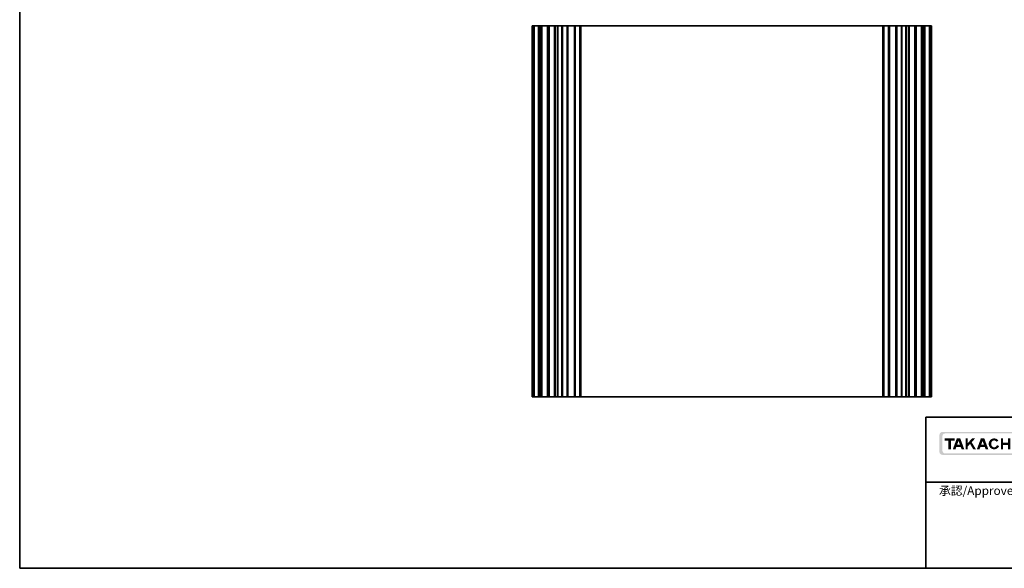
# Model space of a CAD drawing. Units: millimetres. Extents: x 29 to 4761, y 16 to 859.
# Drawn here: x 2004 to 2460, y 16 to 270 of the extents above; entities that cross this region are included whole.
import ezdxf
from ezdxf.enums import TextEntityAlignment as Align

# ---------------------------------------------------------------- set-up
doc = ezdxf.new("R2010")
doc.units = ezdxf.units.MM
doc.header["$LTSCALE"] = 2
for name, color, linetype, lineweight in [('Border (ISO)', 7, 'Continuous', 35), ('Hatch (ISO)', 1, 'Continuous', 18), ('Title (ISO)', 7, 'Continuous', 35), ('Visible (ISO)', 7, 'Continuous', 35), ('Visible Narrow (ISO)', 7, 'Continuous', 25)]:
    doc.layers.add(name, color=color, linetype=linetype, lineweight=lineweight)
doc.styles.add('Note Text (TK)', font='txt')
doc.styles.add('文字スタイル67', font='arial.ttf')

# ---------------------------------------------------------------- blocks, each defined once
blk = doc.blocks.new('図面枠 tk図枠')
at = {"layer": 'Border (ISO)'}
for p, q in [((14.49999999999999, 289), (14.50000000000001, 8.000000000000007)), ((14.50000000000001, 8.000000000000007), (405.4999999999999, 8.000000000000007))]:
    blk.add_line(p, q, dxfattribs=at)
blk = doc.blocks.new('表題欄 tk表題欄')
at = {"layer": 'Hatch (ISO)'}
h = blk.add_hatch(color=256, dxfattribs=at)
edge = h.paths.add_edge_path(flags=0)
edge.add_arc((95.57537688673352, 236.2990653650367), 0.5958259999999996, 269.9999999999897, 360)
edge.add_line((96.17120288673351, 236.2990653650368), (96.17120288673348, 239.7107813650365))
edge.add_arc((95.5753768867335, 239.7107813650366), 0.5958259999999996, 0, 90.0000000000068)
edge.add_line((95.57537688673342, 240.3066073650366), (79.13710888673356, 240.3066073650366))
edge.add_arc((79.13710888673353, 239.7107813650366), 0.5958259999999996, 89.99999999999744, 180)
edge.add_line((78.54128288673353, 239.7107813650365), (78.54128288673331, 236.2990653650368))
edge.add_arc((79.13710888673332, 236.2990653650365), 0.5958259999999996, 180, 270.0000000000231)
edge.add_line((79.13710888673356, 235.7032393650365), (95.57537688673342, 235.7032393650367))
edge = h.paths.add_edge_path()
edge.add_line((77.83935088673357, 239.9556413650366), (77.83935088673357, 236.0542053650368))
edge.add_arc((78.54128288673346, 236.0542053650367), 0.7019319999998935, 180, 270.0000000000087)
edge.add_line((78.54128288673357, 235.3522733650368), (96.17120288673352, 235.3522733650368))
edge.add_arc((96.17120288673351, 236.0542053650367), 0.7019319999998921, 270, 360)
edge.add_line((96.8731348867334, 236.0542053650368), (96.87313488673352, 239.9556413650366))
edge.add_arc((96.1712028867336, 239.9556413650367), 0.7019319999998921, 0, 90.00000000000873)
edge.add_line((96.17120288673348, 240.6575733650367), (78.54128288673357, 240.6575733650366))
edge.add_arc((78.54128288673357, 239.9556413650366), 0.7019319999999984, 90, 180)
for points in [[(79.07181288673355, 239.1476033650369), (79.07181288673355, 238.6578833650367), (79.92066088673353, 238.6578833650367), (79.92066088673353, 236.6581933650368), (80.50832488673353, 236.6581933650368), (80.50832488673353, 238.6578833650367), (81.35717288673355, 238.6578833650367), (81.35717288673355, 239.1476033650369)], [(85.68407849525303, 236.6581933650368), (84.9434673993943, 237.8918698287545), (84.41792288673358, 237.3246628822781), (84.41792288673358, 236.6581933650368), (83.89555488673355, 236.6581933650368), (83.89555488673355, 239.1476033650369), (84.41792288673358, 239.1476033650369), (84.41792288673358, 238.0993979968839), (85.38913556809511, 239.1476033650369), (86.10696490847272, 239.1476033650369), (85.31925422435492, 238.2974470774499), (86.30334488673353, 236.6581933650368)], [(92.09142939614459, 239.1476033650369), (92.09142939614459, 236.6581933650368), (92.60971639614465, 236.6581933650368), (92.60971639614465, 237.6580383650368), (93.76872039614462, 237.6580383650368), (93.76872039614462, 236.6581933650368), (94.28700739614459, 236.6581933650368), (94.28700739614459, 239.1476033650369), (93.76872039614462, 239.1476033650369), (93.76872039614462, 238.1477583650367), (92.60971639614465, 238.1477583650367), (92.60971639614465, 239.1476033650369)], [(94.84202339614467, 239.1476033650369), (94.84202339614467, 236.6581933650368), (95.36439139614473, 236.6581933650368), (95.36439139614473, 239.1476033650369)]]:
    blk.add_hatch(color=256, dxfattribs=at).paths.add_polyline_path(points)
h = blk.add_hatch(color=256, dxfattribs=at)
h.paths.add_polyline_path([(82.59020695886475, 237.7110913650368), (81.95242681460243, 237.7110913650368), (82.27131688673356, 238.5794973650367)], flags=0)
h.paths.add_polyline_path([(82.77903014574996, 237.1968853650368), (81.76360362771717, 237.1968853650368), (81.56578886050404, 236.6581933650368), (80.94907288673355, 236.6581933650368), (81.86321688673357, 239.1476033650369), (82.67941688673353, 239.1476033650369), (83.59356088673351, 236.6581933650368), (82.97684491296302, 236.6581933650368)])
h = blk.add_hatch(color=256, dxfattribs=at)
h.paths.add_polyline_path([(87.52707281460246, 237.7110913650368), (88.16485295886469, 237.7110913650368), (87.84596288673359, 238.5794973650367)], flags=0)
h.paths.add_polyline_path([(87.14043486050403, 236.6581933650368), (87.3382496277172, 237.1968853650368), (88.35367614574989, 237.1968853650368), (88.551490912963, 236.6581933650368), (89.16820688673343, 236.6581933650368), (88.25406288673352, 239.1476033650369), (87.43786288673356, 239.1476033650369), (86.52371888673358, 236.6581933650368)])
h = blk.add_hatch(color=256, dxfattribs=at)
edge = h.paths.add_edge_path()
edge.add_arc((90.52309888673334, 237.9028983650369), 1.273272000000011, 38.55054079078439, 336.5820184016556)
edge.add_line((91.69149139614446, 237.3968543650369), (91.17255542714857, 237.6216113977801))
edge.add_ellipse((90.52309888673352, 237.9028983650369), major_axis=(0, -0.7998759999999119), ratio=0.8673469387756529, start_angle=128.5505407907963, end_angle=426.582018401653, ccw=False)
edge.add_line((91.09381514418376, 238.3576891122095), (91.51887237036831, 238.6964075050431))
at = {"layer": 'Title (ISO)'}
for p, q in [((74.70882392282105, 244.052739026017), (255.7088239228211, 244.052739026017)), ((74.70882392282105, 209.052739026017), (74.70882392282105, 244.052739026017)), ((149.7088239228211, 244.052739026017), (149.7088239228211, 209.052739026017)), ((230.7088239228211, 244.052739026017), (230.7088239228211, 209.052739026017)), ((255.7088239228211, 244.052739026017), (255.7088239228211, 209.052739026017)), ((243.2088239228211, 239.552739026017), (251.2088239228211, 240.5527390260171)), ((251.2088239228211, 234.552739026017), (251.2088239228211, 240.5527390260171)), ((243.2088239228211, 239.552739026017), (243.2088239228211, 235.552739026017)), ((243.2088239228211, 235.552739026017), (251.2088239228211, 234.552739026017)), ((230.7088239228211, 231.052739026017), (255.7088239228211, 231.052739026017)), ((74.70882392282105, 229.052739026017), (230.7088239228211, 229.052739026017)), ((99.70882392282108, 229.052739026017), (99.70882392282108, 209.052739026017)), ((124.708823922821, 229.052739026017), (124.708823922821, 209.052739026017)), ((230.7088239228211, 220.052739026017), (255.7088239228211, 220.052739026017)), ((149.7088239228211, 216.052739026017), (230.7088239228211, 216.052739026017)), ((255.7088239228211, 209.052739026017), (74.70882392282105, 209.052739026017))]:
    blk.add_line(p, q, dxfattribs=at)
at = {"layer": 'Title (ISO)', "color": 4, "linetype": 'Continuous', "lineweight": 18}
for p, q in [((238.2088239228211, 241.552739026017), (238.2088239228211, 233.552739026017)), ((252.2088239228211, 237.552739026017), (234.2088239228211, 237.552739026017))]:
    blk.add_line(p, q, dxfattribs=at)
at = {"layer": 'Title (ISO)'}
for radius in [3, 2]:
    blk.add_circle((238.2088239228211, 237.552739026017), radius, dxfattribs=at)
at = {"layer": 'Title (ISO)', "color": 1, "char_height": 2.000000029802322, "line_spacing_factor": 1.5, "style": 'Note Text (TK)'}
for s, insert, attachment_point in [('\\fＭＳ Ｐゴシック|b0|i0;\\H2.0000;品名/Title', (151.708823922821, 242.052739026017), 4), ('\\fＭＳ Ｐゴシック|b0|i0;\\H2.0000;承認/Approved', (87.20882392282108, 227.052739026017), 5), ('\\fＭＳ Ｐゴシック|b0|i0;\\H2.0000;検図/Checked', (112.208823922821, 227.052739026017), 5), ('\\fＭＳ Ｐゴシック|b0|i0;\\H2.0000;製図/Created', (137.2088239228211, 227.052739026017), 5), ('\\fＭＳ Ｐゴシック|b0|i0;\\H2.0000;尺度/Scale', (232.7088239228211, 229.052739026017), 4), ('\\fＭＳ Ｐゴシック|b0|i0;\\H2.0000;作成日/Date', (151.708823922821, 212.552739026017), 4)]:
    blk.add_mtext(s, dxfattribs=dict(at, insert=insert, attachment_point=attachment_point))
at = {"layer": 'Title (ISO)', "color": 7, "line_spacing_factor": 1.5, "style": 'Note Text (TK)'}
for s, insert, char_height, attachment_point in [('株式会社タカチ電機工業', (99.87313488673345, 238.052739026017), 2.5, 4), ('\\fArial|b0|i0;\\H1.4986;TAKACHI ELECTRONICS ENCLOSURE CO., LTD.', (99.87313488673342, 232.052739026017), 1.49859994649887, 4), ('\\fＭＳ Ｐゴシック|b0|i0;\\H2.0000;/', (243.2088239228211, 214.552739026017), 2.000000029802322, 5)]:
    blk.add_mtext(s, dxfattribs=dict(at, insert=insert, char_height=char_height, attachment_point=attachment_point))
at = {"layer": 'Title (ISO)', "color": 7}
for tag, p, height, style in [('<品名>_001', (157.3821193773665, 235.7672276623806), 2.5, 'Note Text (TK)'), ('<Title>_001', (157.4850858567313, 230.5527390111159), 2.000000029802322, '文字スタイル67'), ('<尺度>_001', (239.8139375591847, 222.3098412987444), 2.5, 'Note Text (TK)'), ('<ページ_No.>_001', (237.9488807410029, 213.302739026017), 2.5, 'Note Text (TK)'), ('<総ページ数>_001', (246.7997330137301, 213.302739026017), 2.5, 'Note Text (TK)'), ('作成日_001', (175.6108125591847, 211.2814322078352), 2.5, 'Note Text (TK)')]:
    blk.add_attdef(tag, p, '', height=height, dxfattribs=dict(at, style=style))
at = {"layer": 'Title (ISO)', "color": 7, "style": 'Note Text (TK)'}
blk.add_attdef('<承認>', text='', height=2.5, dxfattribs=at).set_placement((87.20882392282108, 217.052739026017), align=Align.MIDDLE_CENTER)

msp = doc.modelspace()

# ---------------------------------------------------------------- linework, layer by layer
at = {"layer": 'Visible (ISO)'}
for p, q in [((2241.518870134734, 267.4428227948402), (2241.518870134734, 95.4428227948402)), ((2241.518870134734, 267.4428227948402), (2241.658870134734, 267.4428227948401)), ((2242.201783917515, 267.4428227948397), (2241.658870134734, 267.4428227948401)), ((2242.201783917515, 267.4428227948397), (2242.499220984933, 267.4428227948396)), ((2244.468870134733, 267.4428227948396), (2242.499220984933, 267.4428227948396)), ((2244.468870134733, 267.4428227948395), (2244.468870134733, 95.44282279483951)), ((2244.730545455116, 267.442822794839), (2244.468870134733, 267.4428227948395)), ((2244.730545455116, 267.442822794839), (2245.027226360976, 267.4428227948389)), ((2245.510513908492, 267.4428227948389), (2245.027226360976, 267.4428227948389)), ((2245.510513908492, 267.4428227948389), (2245.807194814352, 267.442822794839)), ((2246.068870134734, 267.4428227948395), (2245.807194814352, 267.442822794839)), ((2246.068870134734, 267.4428227948395), (2246.068870134734, 95.44282279483951)), ((2248.518870134734, 267.4428227948396), (2246.068870134734, 267.4428227948396)), ((2248.518870134734, 267.4428227948396), (2249.018870134734, 267.4428227948398)), ((2249.018870134734, 267.4428227948398), (2249.018870134734, 95.44282279483978)), ((2249.32147397696, 267.4428227948424), (2249.018870134734, 267.4428227948427)), ((2249.32147397696, 267.4428227948424), (2251.806134142868, 267.4428227948425)), ((2251.806134142868, 267.4428227948425), (2251.806134142868, 95.44282279484248)), ((2252.227916910348, 267.4428227948433), (2251.806134142868, 267.4428227948432)), ((2253.109513950235, 267.4428227948434), (2252.227916910348, 267.4428227948433)), ((2253.44749034734, 267.4428227948433), (2253.109513950235, 267.4428227948434)), ((2255.218870134735, 267.4428227948412), (2253.44749034734, 267.4428227948433)), ((2255.218870134735, 267.4428227948392), (2255.218870134735, 95.44282279483915)), ((2255.218870134735, 267.4428227948392), (2255.518870134736, 267.4428227948391)), ((2257.518870134736, 267.4428227948391), (2255.518870134736, 267.4428227948391)), ((2257.518870134736, 267.4428227948391), (2257.818870134735, 267.4428227948392)), ((2257.818870134735, 267.4428227948392), (2257.818870134735, 95.44282279483915)), ((2258.118870134735, 267.4428227948407), (2257.818870134735, 267.4428227948406)), ((2260.918870134736, 267.4428227948407), (2258.118870134735, 267.4428227948407)), ((2261.218870134735, 267.4428227948406), (2260.918870134736, 267.4428227948407)), ((2261.218870134735, 267.4428227948392), (2261.218870134735, 95.44282279483915)), ((2261.218870134735, 267.4428227948392), (2261.518870134736, 267.4428227948391)), ((2263.518870134736, 267.4428227948391), (2261.518870134736, 267.4428227948391)), ((2263.518870134736, 267.4428227948391), (2263.818870134735, 267.4428227948392)), ((2263.818870134735, 267.4428227948392), (2263.818870134735, 95.44282279483915)), ((2264.118870134735, 267.4428227948407), (2263.818870134736, 267.4428227948406)), ((2403.918870134733, 267.4428227948407), (2264.118870134735, 267.4428227948407)), ((2404.218870134733, 267.4428227948406), (2403.918870134733, 267.4428227948407)), ((2404.218870134733, 267.4428227948392), (2404.218870134733, 95.44282279483915)), ((2404.218870134733, 267.4428227948392), (2404.518870134733, 267.4428227948391)), ((2406.518870134733, 267.4428227948391), (2404.518870134733, 267.4428227948391)), ((2406.518870134733, 267.4428227948391), (2406.818870134733, 267.4428227948392)), ((2406.818870134733, 267.4428227948392), (2406.818870134733, 95.44282279483915)), ((2407.118870134733, 267.4428227948407), (2406.818870134733, 267.4428227948406)), ((2409.918870134733, 267.4428227948407), (2407.118870134733, 267.4428227948407)), ((2410.218870134733, 267.4428227948406), (2409.918870134733, 267.4428227948407)), ((2410.218870134733, 267.4428227948392), (2410.218870134733, 95.44282279483915)), ((2410.218870134733, 267.4428227948392), (2410.518870134733, 267.4428227948391)), ((2412.518870134733, 267.4428227948391), (2410.518870134733, 267.4428227948391)), ((2412.518870134733, 267.4428227948391), (2412.818870134733, 267.4428227948392)), ((2412.818870134733, 267.4428227948392), (2412.818870134733, 95.44282279483915)), ((2414.590249922128, 267.4428227948433), (2412.818870134733, 267.4428227948412)), ((2414.928226319233, 267.4428227948434), (2414.590249922128, 267.4428227948433)), ((2415.809823359121, 267.4428227948433), (2414.928226319233, 267.4428227948434)), ((2416.2316061266, 267.4428227948432), (2415.809823359121, 267.4428227948433)), ((2416.2316061266, 267.4428227948425), (2416.2316061266, 95.44282279484248)), ((2416.2316061266, 267.4428227948425), (2418.716266292509, 267.4428227948424)), ((2419.018870134734, 267.4428227948427), (2418.716266292509, 267.4428227948424)), ((2419.018870134734, 267.4428227948398), (2419.018870134734, 95.44282279483978)), ((2419.018870134734, 267.4428227948398), (2419.518870134734, 267.4428227948396)), ((2421.968870134734, 267.4428227948396), (2419.518870134734, 267.4428227948396)), ((2421.968870134734, 267.4428227948395), (2421.968870134734, 95.44282279483951)), ((2422.230545455116, 267.442822794839), (2421.968870134734, 267.4428227948395)), ((2422.230545455116, 267.442822794839), (2422.527226360977, 267.4428227948389)), ((2423.010513908492, 267.4428227948389), (2422.527226360977, 267.4428227948389)), ((2423.010513908492, 267.4428227948389), (2423.307194814352, 267.442822794839)), ((2423.568870134734, 267.4428227948395), (2423.307194814352, 267.442822794839)), ((2423.568870134734, 267.4428227948395), (2423.568870134734, 95.44282279483951)), ((2425.538519284536, 267.4428227948396), (2423.568870134734, 267.4428227948396)), ((2425.538519284536, 267.4428227948397), (2425.835956351953, 267.4428227948397)), ((2426.378870134735, 267.4428227948401), (2425.835956351953, 267.4428227948397)), ((2426.378870134735, 267.4428227948401), (2426.518870134734, 267.4428227948402)), ((2426.518870134734, 267.4428227948402), (2426.518870134734, 95.4428227948402)), ((2241.518870134734, 95.4428227948402), (2241.658870134734, 95.44282279484008)), ((2242.201783917515, 95.44282279483971), (2241.658870134734, 95.44282279484008)), ((2242.201783917515, 95.44282279483974), (2242.499220984933, 95.44282279483967)), ((2244.468870134733, 95.44282279483966), (2242.499220984933, 95.44282279483966)), ((2244.730545455116, 95.44282279483897), (2244.468870134733, 95.44282279483951)), ((2244.730545455116, 95.44282279483899), (2245.027226360976, 95.44282279483892)), ((2245.510513908492, 95.44282279483892), (2245.027226360976, 95.44282279483892)), ((2245.510513908492, 95.44282279483892), (2245.807194814352, 95.44282279483899)), ((2246.068870134734, 95.44282279483951), (2245.807194814352, 95.44282279483897)), ((2248.518870134734, 95.44282279483966), (2246.068870134734, 95.44282279483966)), ((2248.518870134734, 95.44282279483966), (2249.018870134734, 95.44282279483978)), ((2249.32147397696, 95.44282279484241), (2249.018870134734, 95.44282279484263)), ((2249.32147397696, 95.44282279484241), (2251.806134142868, 95.44282279484248)), ((2252.227916910348, 95.44282279484335), (2251.806134142868, 95.4428227948432)), ((2253.109513950235, 95.44282279484338), (2252.227916910348, 95.44282279484335)), ((2253.44749034734, 95.44282279484332), (2253.109513950235, 95.4428227948434)), ((2255.218870134735, 95.44282279484122), (2253.44749034734, 95.44282279484332)), ((2255.218870134735, 95.44282279483915), (2255.518870134736, 95.44282279483907)), ((2257.518870134736, 95.44282279483907), (2255.518870134736, 95.44282279483907)), ((2257.518870134736, 95.44282279483907), (2257.818870134735, 95.44282279483915)), ((2258.118870134735, 95.44282279484067), (2257.818870134735, 95.44282279484058)), ((2260.918870134736, 95.44282279484065), (2258.118870134735, 95.44282279484065)), ((2261.218870134735, 95.44282279484058), (2260.918870134736, 95.44282279484067)), ((2261.218870134735, 95.44282279483915), (2261.518870134736, 95.44282279483907)), ((2263.518870134736, 95.44282279483907), (2261.518870134736, 95.44282279483907)), ((2263.518870134736, 95.44282279483907), (2263.818870134735, 95.44282279483915)), ((2264.118870134735, 95.44282279484067), (2263.818870134736, 95.44282279484058)), ((2403.918870134733, 95.44282279484065), (2264.118870134735, 95.44282279484065)), ((2404.218870134733, 95.44282279484058), (2403.918870134733, 95.44282279484067)), ((2404.218870134733, 95.44282279483915), (2404.518870134733, 95.44282279483907)), ((2406.518870134733, 95.44282279483907), (2404.518870134733, 95.44282279483907)), ((2406.518870134733, 95.44282279483907), (2406.818870134733, 95.44282279483915)), ((2407.118870134733, 95.44282279484067), (2406.818870134733, 95.44282279484058)), ((2409.918870134733, 95.44282279484065), (2407.118870134733, 95.44282279484065)), ((2410.218870134733, 95.44282279484058), (2409.918870134733, 95.44282279484067)), ((2410.218870134733, 95.44282279483915), (2410.518870134733, 95.44282279483907)), ((2412.518870134733, 95.44282279483907), (2410.518870134733, 95.44282279483907)), ((2412.518870134733, 95.44282279483907), (2412.818870134733, 95.44282279483915)), ((2414.590249922128, 95.44282279484332), (2412.818870134733, 95.44282279484122)), ((2414.928226319233, 95.4428227948434), (2414.590249922128, 95.44282279484332)), ((2415.809823359121, 95.44282279484335), (2414.928226319233, 95.44282279484338)), ((2416.2316061266, 95.4428227948432), (2415.809823359121, 95.44282279484335)), ((2416.2316061266, 95.44282279484248), (2418.716266292509, 95.44282279484241)), ((2419.018870134734, 95.44282279484263), (2418.716266292509, 95.44282279484241)), ((2419.018870134734, 95.44282279483978), (2419.518870134734, 95.44282279483966)), ((2421.968870134734, 95.44282279483966), (2419.518870134734, 95.44282279483966)), ((2422.230545455116, 95.44282279483897), (2421.968870134734, 95.44282279483951)), ((2422.230545455116, 95.44282279483899), (2422.527226360977, 95.44282279483892)), ((2423.010513908492, 95.44282279483892), (2422.527226360977, 95.44282279483892)), ((2423.010513908492, 95.44282279483892), (2423.307194814352, 95.44282279483899)), ((2423.568870134734, 95.44282279483951), (2423.307194814352, 95.44282279483897)), ((2425.538519284536, 95.44282279483966), (2423.568870134734, 95.44282279483966)), ((2425.538519284536, 95.44282279483967), (2425.835956351953, 95.44282279483974)), ((2426.378870134735, 95.44282279484005), (2425.835956351953, 95.44282279483974)), ((2426.378870134735, 95.44282279484008), (2426.518870134734, 95.4428227948402))]:
    msp.add_line(p, q, dxfattribs=at)
at = {"layer": 'Visible Narrow (ISO)'}
for p, q in [((2241.658870134734, 267.4428227948401), (2241.658870134734, 95.44282279484008)), ((2242.201783917515, 267.4428227948397), (2242.201783917515, 95.44282279483971)), ((2242.499220984933, 267.4428227948396), (2242.499220984933, 95.44282279483966)), ((2244.730545455116, 267.442822794839), (2244.730545455116, 95.44282279483897)), ((2245.027226360976, 267.4428227948389), (2245.027226360976, 95.44282279483892)), ((2245.510513908492, 267.4428227948389), (2245.510513908492, 95.44282279483892)), ((2245.807194814352, 267.442822794839), (2245.807194814352, 95.44282279483897)), ((2248.518870134734, 267.4428227948396), (2248.518870134734, 95.44282279483966)), ((2249.32147397696, 267.4428227948424), (2249.32147397696, 95.44282279484241)), ((2252.227916910348, 267.4428227948433), (2252.227916910348, 95.44282279484335)), ((2253.109513950235, 267.4428227948434), (2253.109513950235, 95.44282279484338)), ((2253.44749034734, 267.4428227948433), (2253.44749034734, 95.44282279484332)), ((2255.518870134736, 267.4428227948391), (2255.518870134736, 95.44282279483907)), ((2257.518870134736, 267.4428227948391), (2257.518870134736, 95.44282279483907)), ((2258.118870134735, 267.4428227948407), (2258.118870134735, 95.44282279484065)), ((2260.918870134736, 267.4428227948407), (2260.918870134736, 95.44282279484065)), ((2261.518870134736, 267.4428227948391), (2261.518870134736, 95.44282279483907)), ((2263.518870134736, 267.4428227948391), (2263.518870134736, 95.44282279483907)), ((2264.118870134735, 267.4428227948407), (2264.118870134735, 95.44282279484065)), ((2403.918870134733, 267.4428227948407), (2403.918870134733, 95.44282279484065)), ((2404.518870134733, 267.4428227948391), (2404.518870134733, 95.44282279483907)), ((2406.518870134733, 267.4428227948391), (2406.518870134733, 95.44282279483907)), ((2407.118870134733, 267.4428227948407), (2407.118870134733, 95.44282279484065)), ((2409.918870134733, 267.4428227948407), (2409.918870134733, 95.44282279484065)), ((2410.518870134733, 267.4428227948391), (2410.518870134733, 95.44282279483907)), ((2412.518870134733, 267.4428227948391), (2412.518870134733, 95.44282279483907)), ((2414.590249922128, 267.4428227948433), (2414.590249922128, 95.44282279484332)), ((2414.928226319233, 267.4428227948434), (2414.928226319233, 95.44282279484338)), ((2415.809823359121, 267.4428227948433), (2415.809823359121, 95.44282279484335)), ((2418.716266292509, 267.4428227948424), (2418.716266292509, 95.44282279484241)), ((2419.518870134734, 267.4428227948396), (2419.518870134734, 95.44282279483966)), ((2422.230545455116, 267.442822794839), (2422.230545455116, 95.44282279483897)), ((2422.527226360977, 267.4428227948389), (2422.527226360977, 95.44282279483892)), ((2423.010513908492, 267.4428227948389), (2423.010513908492, 95.44282279483892)), ((2423.307194814352, 267.442822794839), (2423.307194814352, 95.44282279483897)), ((2425.538519284536, 267.4428227948396), (2425.538519284536, 95.44282279483966)), ((2425.835956351953, 267.4428227948397), (2425.835956351953, 95.44282279483971)), ((2426.378870134735, 267.4428227948401), (2426.378870134735, 95.44282279484008))]:
    msp.add_line(p, q, dxfattribs=at)

# ---------------------------------------------------------------- block references
at = {"xscale": 2, "yscale": 2, "zscale": 2}
msp.add_blockref('図面枠 tk図枠', (1975, 0), dxfattribs=at)
ref = msp.add_blockref('表題欄 tk表題欄', (2274.582352154358, -402.1054780520341), dxfattribs=dict(xscale=2, yscale=2, zscale=2))
ref.add_attrib('<品名>_001', 'ヒートシンク上カバー', (2589.346590909091, 69.40056818181822), dxfattribs={"layer": 'Title (ISO)', "color": 7, "height": 5, "style": 'Note Text (TK)'})
ref.add_attrib('<尺度>_001', '1 : 2', (2754.210227272727, 42.51420454545462), dxfattribs={"layer": 'Title (ISO)', "color": 7, "height": 5, "style": 'Note Text (TK)'})
ref.add_attrib('作成日_001', '2019/07/09', (2625.832386363637, 20.4573863636364), dxfattribs={"layer": 'Title (ISO)', "color": 7, "height": 5, "style": 'Note Text (TK)'})
ref.add_attrib('<Title>_001', 'HEAT-SINK TOP COVER', (2589.552523867821, 58.99863571369714), dxfattribs={"layer": 'Title (ISO)', "color": 7, "height": 4.000000059604644, "style": '文字スタイル67'})
ref.add_attrib('<ページ_No.>_001', '3', (2750.181818181819, 24.50000000000003), dxfattribs={"layer": 'Title (ISO)', "color": 7, "height": 5, "style": 'Note Text (TK)'})
ref.add_attrib('<総ページ数>_001', '5', (2768.181818181819, 24.50000000000003), dxfattribs={"layer": 'Title (ISO)', "color": 7, "height": 5, "style": 'Note Text (TK)'})

doc.saveas('drawing.dxf')
